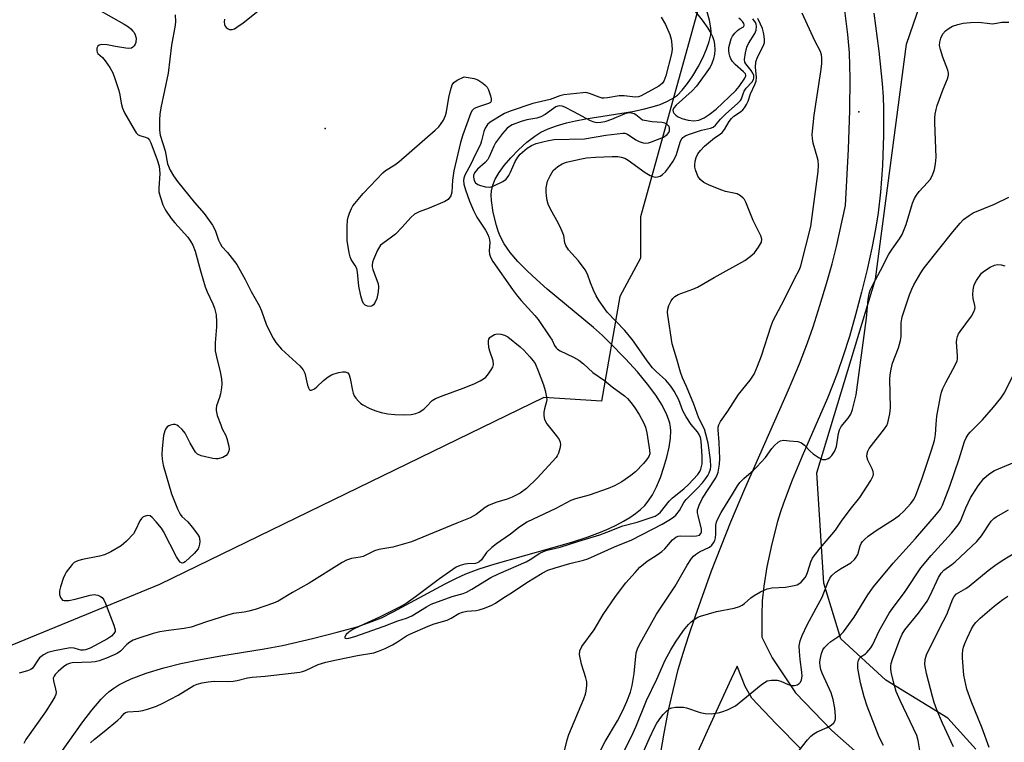
# Model space of a CAD drawing. Units: inches. Extents: x 1303764 to 1309765, y 541448 to 545448.
# Drawn here: x 1306277 to 1306562, y 544741 to 544951 of the extents above; entities that cross this region are included whole.
import ezdxf

# ---------------------------------------------------------------- set-up
doc = ezdxf.new("R2010")
doc.units = ezdxf.units.IN
doc.header["$MEASUREMENT"] = 0
for name, color, linetype in [('ELEV-Spot Elevation', 7, 'Continuous'), ('HYDRO-Single Line Stream', 4, 'Continuous'), ('NTRL-Trees', 3, 'Continuous'), ('TRANS-Road', 130, 'Continuous'), ('Undefined', 1, 'Continuous')]:
    doc.layers.add(name, color=color, linetype=linetype)

msp = doc.modelspace()

# ---------------------------------------------------------------- linework, layer by layer
at = {"layer": 'ELEV-Spot Elevation'}
for p in [(1306519.99, 544924.14, 361.53), (1306365.27, 544919.28, 357.31)]:
    msp.add_point(p, dxfattribs=at)
at = {"layer": 'HYDRO-Single Line Stream'}
msp.add_lwpolyline([(1306288.6, 544738.3), (1306294.99, 544747.23), (1306297.58, 544750.66), (1306300.29, 544753.83), (1306301.51, 544755.05), (1306302.63, 544756.03), (1306303.97, 544757.03), (1306305.45, 544757.96), (1306307.13, 544758.87), (1306309.04, 544759.77), (1306313.32, 544761.42), (1306318.44, 544762.95), (1306323.42, 544764.17), (1306329.13, 544765.33), (1306334.96, 544766.37), (1306347.59, 544768.44), (1306352.89, 544769.45), (1306361.58, 544771.43), (1306368.75, 544773.23), (1306374.5, 544774.86), (1306378.81, 544776.32), (1306381.56, 544777.47), (1306384.97, 544779.13), (1306400.07, 544787.3), (1306403.33, 544788.95), (1306406.06, 544790.2), (1306409.84, 544791.62), (1306414.5, 544793.12), (1306430.95, 544797.68), (1306436.72, 544799.38), (1306441.16, 544800.83), (1306445.07, 544802.28), (1306447.52, 544803.31), (1306449.75, 544804.35), (1306451.75, 544805.41), (1306453.59, 544806.52), (1306455.21, 544807.64), (1306456.66, 544808.82), (1306457.87, 544810.01), (1306458.92, 544811.26), (1306460.09, 544813.1), (1306461.26, 544815.4), (1306462.4, 544818.13), (1306463.43, 544821.07), (1306464.29, 544824.06), (1306464.95, 544826.96), (1306465.33, 544829.52), (1306465.43, 544831.65), (1306465.35, 544832.69), (1306465.13, 544833.86), (1306464.78, 544835.06), (1306464.31, 544836.3), (1306462.93, 544839.07), (1306461.07, 544842.02), (1306458.71, 544845.2), (1306455.77, 544848.72), (1306452.29, 544852.53), (1306447.7, 544857.3), (1306445.66, 544859.28), (1306443.06, 544861.62), (1306429.61, 544872.76), (1306426.48, 544875.49), (1306423.76, 544878.03), (1306421.09, 544880.77), (1306418.86, 544883.39), (1306417.12, 544885.88), (1306415.93, 544888.14), (1306415.39, 544889.5), (1306414.88, 544891.14), (1306413.97, 544894.96), (1306413.47, 544898.47), (1306413.4, 544899.95), (1306413.45, 544901.24), (1306413.82, 544902.88), (1306414.55, 544904.62), (1306415.67, 544906.53), (1306417.15, 544908.57), (1306419.04, 544910.79), (1306421.28, 544913.09), (1306423.71, 544915.3), (1306426.02, 544917.13), (1306427.72, 544918.22), (1306429.84, 544919.23), (1306432.29, 544920.11), (1306435.16, 544920.92), (1306437.77, 544921.5), (1306440.84, 544922.08), (1306454.33, 544924.24), (1306457.38, 544924.87), (1306460.04, 544925.55), (1306462.31, 544926.28), (1306464.28, 544927.1), (1306465.95, 544928.01), (1306467.33, 544929.01), (1306468.76, 544930.42), (1306470.31, 544932.34), (1306471.86, 544934.59), (1306473.39, 544937.16), (1306474.75, 544939.81), (1306475.83, 544942.31), (1306476.59, 544944.54), (1306477.02, 544946.51), (1306477.1, 544947.46), (1306477.06, 544948.47), (1306476.67, 544950.73), (1306475.84, 544953.38)], dxfattribs=at)
at = {"layer": 'NTRL-Trees'}
for points in [[(1306262.13, 545236.5), (1306391.5, 545306.69), (1306402.5, 545315.69), (1306409.5, 545314.69), (1306413.5, 545319.69), (1306425.5, 545318.69), (1306434.5, 545298.62), (1306434.5, 545282.62), (1306464.62, 545206.44), (1306470.63, 545170.31), (1306470.63, 545154.31), (1306462.63, 545115.19), (1306462.63, 545086.13), (1306466.62, 545022), (1306474.62, 544989.94), (1306476.62, 544965.87), (1306456.62, 544893.69), (1306456.62, 544881.69), (1306450.62, 544870.62), (1306445.35, 544840.24), (1306428.61, 544841.36), (1306317.22, 544787.09), (1306272.74, 544768.82)], [(1306553.88, 544739.31), (1306545.75, 544748.37), (1306527.75, 544759.37), (1306514.75, 544771.38), (1306509.75, 544787.44), (1306507.75, 544819.5), (1306524.75, 544875.63), (1306533.75, 544943.81), (1306544.75, 544975.87), (1306563.88, 544991.94), (1306579.84, 544996.19), (1306639.95, 544992.72), (1306694.21, 545007), (1306748.48, 545036.99), (1306784.18, 545062.69), (1306811.31, 545068.41), (1306839.87, 545045.56), (1306872.71, 545002.72), (1306908.41, 544957.02), (1306952.68, 544934.17), (1306991.23, 544925.61), (1307012.65, 544944.17), (1307003.52, 544977.73), (1307061.21, 545046.99)]]:
    msp.add_lwpolyline(points, dxfattribs=at)
at = {"layer": 'TRANS-Road'}
for points in [[(1306462.58, 544738.42, 0), (1306463.47, 544743.98, 0), (1306464.79, 544750.63, 0), (1306466.57, 544758.43, 0), (1306467.61, 544762.46, 0), (1306468.98, 544767.14, 0), (1306470.62, 544772.34, 0), (1306472.55, 544778.05, 0), (1306477.26, 544791.02, 0), (1306482.82, 544805.26, 0), (1306486.87, 544814.82, 0), (1306499.6, 544843.53, 0), (1306502.76, 544851.11, 0), (1306505.07, 544857.13, 0), (1306506.68, 544861.85, 0), (1306508.65, 544868.01, 0), (1306510.69, 544874.69, 0), (1306512.22, 544880.04, 0), (1306513.46, 544885.1, 0), (1306516.1, 544896.94, 0), (1306516.93, 544913.3, 0), (1306517.33, 544924.56, 0), (1306517.42, 544933.86, 0), (1306517.19, 544941.26, 0), (1306516.72, 544946.53, 0), (1306515.87, 544953.5, 0)], [(1306524.33, 544952.79, 0), (1306525.78, 544941.76, 0), (1306526.73, 544932.38, 0), (1306526.98, 544928.48, 0), (1306527.1, 544925.1, 0), (1306527.07, 544917.33, 0), (1306526.76, 544908.62, 0), (1306526.24, 544900.87, 0), (1306525.57, 544894.86, 0), (1306524.79, 544890.08, 0), (1306523.7, 544884.59, 0), (1306522.34, 544878.44, 0), (1306520.73, 544871.84, 0), (1306518.98, 544865.24, 0), (1306517.2, 544859, 0), (1306515.44, 544853.36, 0), (1306513.8, 544848.58, 0), (1306512.52, 544845.23, 0), (1306510.82, 544841.09, 0), (1306503.53, 544824.35, 0), (1306500.58, 544817.3, 0), (1306498.09, 544810.72, 0), (1306497.14, 544807.89, 0), (1306496.38, 544805.32, 0), (1306494.75, 544798.86, 0), (1306493.32, 544792.21, 0), (1306492.36, 544786.62, 0), (1306491.91, 544782.4, 0), (1306491.79, 544778.33, 0), (1306491.81, 544771.79, 0), (1306494.82, 544765.87, 0), (1306501.6, 544755.67, 0), (1306512.09, 544744.78, 0), (1306532.14, 544727.1, 0)], [(1306503.15, 544739.48, 0), (1306495.94, 544746.71, 0), (1306488.96, 544754.16, 0), (1306486.96, 544757.55, 0), (1306484.63, 544763.37, 0), (1306482.95, 544759.71, 0), (1306476.97, 544746.68, 0), (1306473.16, 544738.35, 0)]]:
    msp.add_polyline3d(points, dxfattribs=at)
at = {"layer": 'Undefined'}
for points, elevation in [([(1306299.46, 544953.77), (1306307.01, 544949.52), (1306308.21, 544948.75), (1306308.87, 544948.22), (1306309.48, 544947.58), (1306309.84, 544947.11), (1306310.2, 544946.44), (1306310.42, 544945.48), (1306310.33, 544944.2), (1306310.15, 544943.72), (1306309.87, 544943.28), (1306309.52, 544942.91), (1306309.1, 544942.65), (1306308.31, 544942.53), (1306307.45, 544942.59), (1306304.49, 544943.05), (1306302, 544943.58), (1306300.4, 544943.66), (1306299.69, 544943.5), (1306299.35, 544943.23), (1306299.04, 544942.59), (1306299, 544941.85), (1306299.12, 544941.44), (1306299.35, 544941.06), (1306300.71, 544939.87), (1306301.46, 544938.97), (1306302.77, 544936.98), (1306303.64, 544935.43), (1306304.28, 544933.76), (1306305.39, 544930.35), (1306305.7, 544929.04), (1306306.07, 544926.62), (1306306.48, 544925.21), (1306307.1, 544923.88), (1306309.83, 544919), (1306310.46, 544918.04), (1306311.06, 544917.49), (1306311.81, 544917.15), (1306313.19, 544916.79), (1306313.8, 544916.46), (1306314.27, 544915.96), (1306314.68, 544915.2), (1306316.56, 544910.19), (1306317.08, 544908.36), (1306317.28, 544906.3), (1306317, 544902.04), (1306317.02, 544900.91), (1306317.36, 544899.55), (1306318.21, 544897.13), (1306318.95, 544895.6), (1306320.61, 544893.24), (1306321.63, 544891.97), (1306325.39, 544887.78), (1306326.21, 544886.63), (1306326.91, 544885.44), (1306327.59, 544883.7), (1306329.07, 544878.04), (1306330.45, 544873.39), (1306331.02, 544871.97), (1306332.65, 544868.5), (1306333.13, 544867.19), (1306333.61, 544865.31), (1306333.77, 544863.25), (1306333.73, 544861.79), (1306333.33, 544857.17), (1306333.37, 544854.83), (1306333.72, 544853.07), (1306334.82, 544848.78), (1306335.15, 544846.71), (1306335.29, 544845.23), (1306335.22, 544844.09), (1306334.92, 544842.42), (1306334.62, 544841.32), (1306333.76, 544838.87), (1306333.62, 544838.07), (1306333.61, 544837.54), (1306333.95, 544836.14), (1306334.96, 544833.36), (1306335.41, 544832.27), (1306336.42, 544830.25), (1306336.72, 544829.44), (1306337.28, 544827.19), (1306337.37, 544826.35), (1306337.31, 544825.81), (1306337.02, 544825.07), (1306336.51, 544824.48), (1306335.53, 544823.95), (1306334.15, 544823.55), (1306333.58, 544823.52), (1306332.71, 544823.62), (1306329.25, 544824.44), (1306328.23, 544824.91), (1306327.66, 544825.51), (1306326.14, 544828.07), (1306324.68, 544830.96), (1306323.79, 544832.05), (1306322.74, 544832.99), (1306322.28, 544833.28), (1306321.78, 544833.44), (1306321.22, 544833.47), (1306320.39, 544833.33), (1306319.88, 544833.12), (1306319.47, 544832.8), (1306318.97, 544832.17), (1306318.72, 544831.69), (1306318.4, 544830.3), (1306318.01, 544826.55), (1306317.92, 544824.83), (1306317.97, 544823.4), (1306318.32, 544821.67), (1306320.72, 544813.38), (1306322.42, 544809.02), (1306323.17, 544807.46), (1306323.7, 544806.8), (1306325.39, 544805.24), (1306326.69, 544803.7), (1306328.27, 544801.65), (1306328.69, 544800.93), (1306328.84, 544800.41), (1306328.89, 544799.6), (1306328.81, 544798.77), (1306328.62, 544797.97), (1306328.38, 544797.47), (1306327.22, 544796.13), (1306324.62, 544793.66), (1306324.18, 544793.4), (1306323.78, 544793.32), (1306323.25, 544793.55), (1306322.91, 544793.93), (1306322.17, 544795.16), (1306318.35, 544802.43), (1306317.76, 544803.39), (1306316.28, 544805.23), (1306315.1, 544806.52), (1306314.46, 544807), (1306313.77, 544807.12), (1306312.81, 544806.84), (1306312.36, 544806.59), (1306311.98, 544806.23), (1306311.51, 544805.51), (1306310.24, 544802.83), (1306309.64, 544801.83), (1306307.67, 544799.66), (1306306.14, 544798.3), (1306303.1, 544796.59), (1306301.26, 544795.72), (1306299.83, 544795.35), (1306294.91, 544794.38), (1306293.8, 544794.09), (1306293.01, 544793.79), (1306292.5, 544793.48), (1306291.89, 544792.91), (1306290.15, 544790.66), (1306289.73, 544789.91), (1306289.32, 544788.85), (1306288.52, 544786.37), (1306288.25, 544785.26), (1306288.2, 544784.71), (1306288.27, 544784.15), (1306288.53, 544783.36), (1306288.78, 544782.9), (1306289.12, 544782.56), (1306289.58, 544782.41), (1306290.97, 544782.46), (1306292.74, 544782.82), (1306297.08, 544784.01), (1306298.23, 544784.19), (1306298.79, 544784.14), (1306299.33, 544783.98), (1306300.1, 544783.61), (1306300.56, 544783.29), (1306301.08, 544782.65), (1306301.57, 544781.62), (1306304.01, 544775.31), (1306304.39, 544773.98), (1306304.36, 544773.49), (1306304.01, 544772.88), (1306303.25, 544772.16), (1306302.1, 544771.34), (1306297.07, 544768.68), (1306295.72, 544768.12), (1306295.14, 544768.03), (1306294.42, 544768.06), (1306293.69, 544768.22), (1306292.43, 544768.65), (1306291.31, 544768.7), (1306286.76, 544767.86), (1306284.8, 544767.38), (1306283.56, 544766.73), (1306282.47, 544765.86), (1306281.92, 544765.19), (1306280.66, 544763.21), (1306280.29, 544762.78), (1306279.91, 544762.49), (1306278.98, 544762.09), (1306276.57, 544761.42)], 360), ([(1306336.04, 544951.04), (1306335.92, 544950.25), (1306336.01, 544949.47), (1306336.22, 544949.02), (1306336.52, 544948.62), (1306337.1, 544948.17), (1306337.54, 544948.03), (1306338.25, 544948.01), (1306338.97, 544948.24), (1306339.67, 544948.65), (1306341.48, 544949.98), (1306349.13, 544956.01)], 356), ([(1306471.68, 544954.22), (1306474.53, 544950.74), (1306476.18, 544948.42), (1306477.03, 544946.96), (1306477.52, 544945.94), (1306477.89, 544944.86), (1306478.1, 544943.74), (1306478.19, 544942.05), (1306478.11, 544940.91), (1306477.82, 544939.49), (1306477.32, 544938.14), (1306476.81, 544937.14), (1306475.92, 544935.75), (1306472.84, 544931.58), (1306471.6, 544930.27), (1306466.96, 544926.07), (1306466.33, 544925.3), (1306466.04, 544924.63), (1306466.08, 544924.19), (1306466.32, 544923.75), (1306466.89, 544923.14), (1306467.36, 544922.79), (1306468.59, 544922.22), (1306470.46, 544921.68), (1306472.11, 544921.53), (1306473.53, 544921.73), (1306475.13, 544922.41), (1306476.56, 544923.33), (1306478.55, 544924.94), (1306484.24, 544930.31), (1306485.23, 544931.48), (1306486.9, 544933.87), (1306487.18, 544934.56), (1306487.19, 544934.82), (1306487.05, 544935.18), (1306486.54, 544935.78), (1306484.06, 544937.89), (1306483.28, 544938.74), (1306482.88, 544939.48), (1306482.58, 544940.27), (1306482.34, 544941.08), (1306482.22, 544941.91), (1306482.29, 544942.75), (1306482.53, 544943.89), (1306482.94, 544945.28), (1306483.29, 544946.06), (1306483.97, 544946.97), (1306484.8, 544947.75), (1306485.25, 544948.09), (1306486.55, 544948.81), (1306486.74, 544949.15), (1306486.75, 544949.34), (1306486.63, 544949.73), (1306486.26, 544950.33), (1306485.74, 544950.86), (1306485.12, 544951.28)], 354), ([(1306321.73, 544952.26), (1306321.82, 544950.34), (1306321.76, 544949.24), (1306320.65, 544943.48), (1306319.7, 544935.4), (1306317.62, 544925.31), (1306317.33, 544923.46), (1306317.21, 544921.8), (1306317.25, 544918.84), (1306317.4, 544917.38), (1306318.84, 544912.8), (1306319.53, 544909.09), (1306320.34, 544907.25), (1306321.31, 544905.58), (1306322.45, 544903.97), (1306327.39, 544897.85), (1306330.14, 544894.7), (1306332.6, 544891.28), (1306333.34, 544889.85), (1306334.31, 544886.93), (1306334.77, 544885.92), (1306335.33, 544885.12), (1306336.94, 544883.34), (1306339.6, 544879.86), (1306342.04, 544875.54), (1306343.83, 544872.07), (1306346.09, 544868.02), (1306346.81, 544866.46), (1306348.21, 544862.26), (1306350.18, 544858.47), (1306350.96, 544857.29), (1306352.62, 544855.37), (1306357.87, 544850.47), (1306358.85, 544849.38), (1306359.31, 544848.34), (1306360.07, 544844.86), (1306360.36, 544844.08), (1306360.74, 544843.51), (1306360.91, 544843.42), (1306361.29, 544843.42), (1306362.19, 544843.86), (1306362.86, 544844.4), (1306364.78, 544846.26), (1306366.14, 544847.28), (1306367.09, 544847.87), (1306367.86, 544848.2), (1306369.22, 544848.58), (1306370.3, 544848.79), (1306371.08, 544848.79), (1306371.78, 544848.5), (1306372.21, 544847.9), (1306372.51, 544846.83), (1306373.12, 544843.34), (1306373.35, 544842.54), (1306373.68, 544841.78), (1306374.14, 544841.09), (1306374.88, 544840.24), (1306375.48, 544839.67), (1306376.18, 544839.17), (1306378, 544838.25), (1306379.61, 544837.55), (1306381.5, 544837.01), (1306383.42, 544836.59), (1306385.48, 544836.37), (1306387.85, 544836.25), (1306390.13, 544836.4), (1306391.49, 544836.64), (1306392.46, 544837.04), (1306393.81, 544837.93), (1306394.66, 544838.68), (1306396.3, 544840.4), (1306397.25, 544841.05), (1306399.41, 544841.93), (1306405.25, 544843.99), (1306408.42, 544845.24), (1306410.19, 544846.13), (1306411.14, 544846.73), (1306411.79, 544847.25), (1306412.55, 544848.15), (1306413.39, 544849.38), (1306413.82, 544850.14), (1306414.07, 544850.91), (1306413.94, 544851.98), (1306412.98, 544854.75), (1306412.72, 544855.86), (1306412.55, 544857.24), (1306412.56, 544857.77), (1306412.68, 544858.25), (1306412.97, 544858.67), (1306413.36, 544859.03), (1306414.31, 544859.6), (1306415.08, 544859.79), (1306416.13, 544859.68), (1306417.18, 544859.38), (1306418.17, 544858.88), (1306421.78, 544855.99), (1306422.84, 544855.01), (1306424.61, 544853.08), (1306425.55, 544851.97), (1306426.09, 544851.14), (1306427.02, 544849), (1306428.5, 544844.96), (1306428.98, 544843.33), (1306429.4, 544841.43), (1306429.47, 544840.62), (1306429.42, 544840.11), (1306428.78, 544838.05), (1306428.61, 544837.11), (1306428.59, 544835.98), (1306428.79, 544834.9), (1306429.49, 544833.71), (1306432.23, 544830.31), (1306433.08, 544829.14), (1306433.4, 544828.39), (1306433.43, 544827.61), (1306433.22, 544826.52), (1306432.84, 544825.16), (1306432.51, 544824.4), (1306432.19, 544823.92), (1306426.67, 544817.88), (1306423.63, 544814.89), (1306421.73, 544813.62), (1306419.48, 544812.45), (1306417.95, 544811.85), (1306414.7, 544810.85), (1306412.57, 544809.97), (1306411.63, 544809.38), (1306408.99, 544807.36), (1306407.28, 544806.41), (1306403.43, 544804.9), (1306390.25, 544799.44), (1306384.87, 544797.96), (1306380.78, 544797.27), (1306379.55, 544796.83), (1306376.21, 544795.26), (1306375.37, 544795.05), (1306372.9, 544794.68), (1306371.39, 544794.18), (1306370.12, 544793.48), (1306360.57, 544787.46), (1306355.74, 544784.79), (1306351.59, 544782.26), (1306350.3, 544781.68), (1306344.97, 544779.87), (1306343.11, 544779.32), (1306341.74, 544779.03), (1306338.66, 544778.65), (1306336.96, 544778.25), (1306330.54, 544776.15), (1306326.44, 544774.7), (1306324.36, 544774.3), (1306319.82, 544773.76), (1306317.3, 544773.36), (1306315.41, 544772.88), (1306310.94, 544771.45), (1306309.57, 544770.95), (1306308.58, 544770.4), (1306307.72, 544769.66), (1306305.9, 544767.77), (1306304.98, 544767.11), (1306301.86, 544765.71), (1306299.72, 544764.93), (1306298.59, 544764.66), (1306297.48, 544764.54), (1306291.93, 544764.36), (1306291.09, 544764.22), (1306290.33, 544763.91), (1306289.37, 544763.23), (1306287.79, 544761.85), (1306286.96, 544761.02), (1306286.64, 544760.56), (1306286.43, 544759.95), (1306286.44, 544759.2), (1306287.1, 544756.73), (1306287.21, 544755.91), (1306287.12, 544755.22), (1306286.87, 544754.51), (1306286.03, 544753.04), (1306284.14, 544750.18), (1306278.43, 544742.14), (1306277.88, 544741.01)], 358), ([(1306297.19, 544741.19), (1306298.34, 544742.26), (1306301.15, 544744.45), (1306305.15, 544747.75), (1306305.97, 544748.51), (1306306.95, 544749.7), (1306307.33, 544750), (1306308.06, 544750.22), (1306311.21, 544750.4), (1306312.36, 544750.55), (1306313.78, 544750.94), (1306316.3, 544751.84), (1306318.18, 544752.69), (1306322.61, 544754.97), (1306327.14, 544757.77), (1306328.14, 544758.17), (1306329.58, 544758.57), (1306331.31, 544758.89), (1306333.05, 544759.07), (1306337.21, 544759.01), (1306338.61, 544759.07), (1306339.69, 544759.25), (1306342.68, 544760.02), (1306344.11, 544760.27), (1306347.8, 544760.49), (1306357.85, 544761.66), (1306358.7, 544761.85), (1306359.49, 544762.13), (1306363.24, 544763.88), (1306365.41, 544764.53), (1306368.53, 544765.28), (1306374.65, 544766.49), (1306379.38, 544767.32), (1306380.74, 544767.73), (1306382.65, 544768.57), (1306384.75, 544769.61), (1306386.23, 544770.46), (1306388.81, 544772.18), (1306389.83, 544772.74), (1306395.06, 544775.05), (1306396.85, 544775.7), (1306400.58, 544776.77), (1306401.76, 544777.33), (1306404.01, 544778.66), (1306405.07, 544779.11), (1306406.31, 544779.38), (1306409.03, 544779.59), (1306409.84, 544779.73), (1306411.45, 544780.28), (1306413.56, 544781.15), (1306414.57, 544781.7), (1306417.01, 544783.34), (1306419.24, 544784.67), (1306423.69, 544787.68), (1306428.18, 544790.37), (1306429.76, 544791.21), (1306431.87, 544791.93), (1306436.18, 544793.17), (1306440.12, 544794.14), (1306441.38, 544794.58), (1306449.11, 544798.02), (1306454.15, 544800.07), (1306462.95, 544804.6), (1306465.38, 544806.03), (1306466.28, 544806.67), (1306466.9, 544807.22), (1306467.97, 544808.59), (1306469.21, 544810.83), (1306469.87, 544811.77), (1306473.21, 544815.07), (1306474.61, 544816.57), (1306475.53, 544817.71), (1306476.17, 544818.68), (1306476.56, 544819.44), (1306476.91, 544820.49), (1306477.04, 544821.31), (1306476.99, 544823.21), (1306476.29, 544828.12), (1306475.62, 544830.71), (1306475.17, 544832.11), (1306473.53, 544835.31), (1306472.11, 544839.36), (1306470, 544844.53), (1306468.78, 544847.01), (1306468.22, 544848.63), (1306467.16, 544852.47), (1306465.83, 544856.85), (1306464.59, 544865.14), (1306464.5, 544866.02), (1306464.53, 544866.89), (1306464.87, 544867.98), (1306465.52, 544869.3), (1306465.99, 544870.02), (1306466.58, 544870.61), (1306467.61, 544871.14), (1306471.83, 544872.72), (1306473.19, 544873.33), (1306478.03, 544876.12), (1306486.87, 544881.02), (1306488.43, 544882.16), (1306489.67, 544883.26), (1306490.87, 544884.91), (1306491.7, 544886.39), (1306491.85, 544887.19), (1306491.55, 544888.22), (1306489.3, 544892.6), (1306487.17, 544897.92), (1306486.77, 544898.7), (1306486.44, 544899.13), (1306485.66, 544899.82), (1306484.72, 544900.32), (1306481.33, 544901.07), (1306480.24, 544901.4), (1306476.51, 544902.85), (1306475.03, 544903.64), (1306473.95, 544904.57), (1306473.31, 544905.5), (1306472.59, 544907.31), (1306472.4, 544908.11), (1306472.37, 544908.7), (1306472.48, 544909.86), (1306472.82, 544910.95), (1306473.31, 544911.97), (1306474, 544912.92), (1306475.23, 544914.23), (1306476.32, 544915.19), (1306478.14, 544916.59), (1306479.76, 544917.64), (1306480.33, 544918.11), (1306481.01, 544919.02), (1306482.34, 544921.3), (1306483, 544922.25), (1306483.75, 544922.93), (1306485.62, 544924.17), (1306486.27, 544924.69), (1306486.8, 544925.33), (1306487.41, 544926.27), (1306487.88, 544927.27), (1306488.54, 544929.41), (1306489.84, 544932.11), (1306490.2, 544933.08), (1306490.32, 544934.2), (1306490.03, 544937.04), (1306490.12, 544938.65), (1306490.61, 544939.97), (1306492.29, 544943.4), (1306492.55, 544944.23), (1306492.61, 544945.02), (1306492.54, 544946.1), (1306492.35, 544947.19), (1306492.01, 544948.27), (1306491.45, 544949.61), (1306490.68, 544951.18)], 358), ([(1306462.62, 544951.58), (1306463.91, 544949.43), (1306465.11, 544946.53), (1306465.5, 544945.26), (1306465.64, 544944.53), (1306465.79, 544942.3), (1306465.66, 544940.92), (1306464.01, 544934.6), (1306463.39, 544933.01), (1306462.92, 544932.35), (1306461.92, 544931.55), (1306456.81, 544928.74), (1306456.07, 544928.5), (1306455.13, 544928.43), (1306451.87, 544928.76), (1306450.47, 544928.8), (1306447.12, 544928.19), (1306446.05, 544928.11), (1306445.53, 544928.15), (1306444.68, 544928.35), (1306441.84, 544929.5), (1306440.8, 544929.71), (1306439.94, 544929.69), (1306434.44, 544929.06), (1306433.22, 544928.76), (1306430.5, 544927.7), (1306425.45, 544926.59), (1306418.82, 544924.34), (1306417.22, 544923.62), (1306413.07, 544921.15), (1306412.32, 544920.5), (1306411.59, 544919.38), (1306411.25, 544918.47), (1306410.6, 544915.71), (1306410.26, 544914.69), (1306408.8, 544911.86), (1306407.5, 544908.95), (1306405.73, 544905.74), (1306405.46, 544904.95), (1306405.38, 544904.22), (1306405.46, 544903.19), (1306405.95, 544901.48), (1306407.11, 544898.23), (1306408.25, 544895.52), (1306409.16, 544893.65), (1306411.69, 544889.8), (1306412.39, 544888.54), (1306412.73, 544887.76), (1306412.91, 544887.07), (1306412.98, 544886.29), (1306412.8, 544883.86), (1306412.84, 544882.87), (1306413.15, 544882), (1306413.89, 544880.78), (1306419.51, 544872.66), (1306420.95, 544870.7), (1306422.06, 544869.4), (1306426.05, 544865.1), (1306426.98, 544863.97), (1306430.4, 544858.92), (1306431, 544857.89), (1306431.72, 544856.38), (1306432.21, 544855.68), (1306432.61, 544855.32), (1306433.33, 544854.87), (1306437.25, 544853.01), (1306438.74, 544852.13), (1306440.11, 544851.05), (1306442.84, 544848.58), (1306446.17, 544846.21), (1306448.42, 544844.41), (1306452.03, 544841.77), (1306452.86, 544841.01), (1306453.98, 544839.76), (1306454.99, 544838.36), (1306456.23, 544836.39), (1306457.52, 544834.04), (1306458.06, 544832.71), (1306458.48, 544831.09), (1306459.3, 544826.05), (1306459.31, 544824.94), (1306459.02, 544824.16), (1306458.39, 544823.26), (1306457.49, 544822.17), (1306455.17, 544819.75), (1306453.84, 544818.67), (1306451.25, 544816.84), (1306449.13, 544815.74), (1306447.25, 544814.95), (1306441.81, 544813.02), (1306437.81, 544811.89), (1306436.49, 544811.41), (1306432.06, 544809.16), (1306423.72, 544805.12), (1306421.33, 544803.52), (1306418.94, 544801.72), (1306414.91, 544798.89), (1306413.54, 544797.79), (1306412.05, 544796.4), (1306410.53, 544794.24), (1306409.76, 544793.55), (1306408.83, 544793.21), (1306406.54, 544793.1), (1306405.72, 544792.97), (1306404.38, 544792.6), (1306403.26, 544792.09), (1306398.42, 544788.76), (1306391.45, 544783.5), (1306388.68, 544781.6), (1306386.96, 544780.61), (1306380.95, 544777.6), (1306375.3, 544775.04), (1306373.27, 544774.03), (1306372.12, 544773.31), (1306371.34, 544772.63), (1306370.9, 544771.9), (1306370.91, 544771.63), (1306371, 544771.55), (1306371.35, 544771.47), (1306372.07, 544771.51), (1306373.87, 544771.97), (1306382.33, 544774.97), (1306386.26, 544776.54), (1306388.82, 544777.29), (1306390.35, 544778.04), (1306394.57, 544780.63), (1306396.01, 544781.38), (1306402.04, 544783.62), (1306405.27, 544784.52), (1306406.24, 544784.88), (1306407.76, 544785.72), (1306413.29, 544789.13), (1306415.45, 544790.17), (1306423.5, 544793.69), (1306424.64, 544794.32), (1306427.5, 544796.16), (1306428.49, 544796.68), (1306429.6, 544797.03), (1306433.32, 544797.92), (1306438.79, 544799.69), (1306444.84, 544801.52), (1306446.92, 544802.24), (1306451.57, 544804.1), (1306455.65, 544805.14), (1306460.86, 544806.95), (1306461.77, 544807.48), (1306462.41, 544808.08), (1306464.99, 544811.22), (1306465.96, 544812.26), (1306469.18, 544814.81), (1306470.59, 544816.13), (1306473.23, 544819), (1306473.81, 544819.83), (1306474.13, 544820.5), (1306474.51, 544822.11), (1306474.51, 544824.31), (1306474.23, 544828.66), (1306474.03, 544829.67), (1306473.68, 544830.58), (1306473.14, 544831.37), (1306471.34, 544833.49), (1306469.85, 544835.69), (1306468.92, 544837.48), (1306468.18, 544839.6), (1306467.72, 544840.64), (1306466.39, 544843.16), (1306465.47, 544844.62), (1306464, 544846.37), (1306461.23, 544848.82), (1306460.17, 544849.94), (1306458.62, 544851.94), (1306455.53, 544856.42), (1306454.31, 544858.06), (1306452.07, 544860.72), (1306447.03, 544866.1), (1306444.64, 544869.31), (1306443.78, 544870.83), (1306443, 544872.4), (1306442.12, 544874.58), (1306441.25, 544877.08), (1306440.62, 544878.37), (1306438.71, 544880.95), (1306435.78, 544884.16), (1306435.04, 544885.34), (1306434.76, 544886.17), (1306434.38, 544888.33), (1306433.68, 544890.17), (1306432.81, 544891.96), (1306430.61, 544895.72), (1306429.87, 544897.34), (1306429.58, 544898.43), (1306429.38, 544899.81), (1306429.28, 544900.93), (1306429.33, 544902.06), (1306429.69, 544904.01), (1306430.43, 544905.61), (1306431.37, 544907.1), (1306432.66, 544908.29), (1306433.9, 544909.02), (1306435.23, 544909.53), (1306439.02, 544910.42), (1306441.03, 544910.76), (1306443.58, 544910.96), (1306448.43, 544911.18), (1306450.07, 544911.15), (1306451.07, 544911.01), (1306452.07, 544910.68), (1306453.06, 544910.13), (1306458.03, 544906.54), (1306459.48, 544905.66), (1306460.24, 544905.36), (1306461.01, 544905.22), (1306461.56, 544905.27), (1306462.36, 544905.53), (1306463.07, 544905.96), (1306463.85, 544906.74), (1306465.09, 544908.26), (1306466.14, 544909.82), (1306466.96, 544911.53), (1306468.28, 544915.61), (1306468.65, 544916.32), (1306468.93, 544916.66), (1306469.8, 544917.24), (1306471.12, 544917.76), (1306474.38, 544918.82), (1306476.96, 544919.4), (1306477.67, 544919.68), (1306478.41, 544920.32), (1306479.8, 544921.98), (1306481.35, 544923.6), (1306484.81, 544926.55), (1306485.6, 544927.39), (1306485.91, 544927.95), (1306486.39, 544929.41), (1306486.72, 544930.12), (1306487.32, 544930.98), (1306489.02, 544932.82), (1306489.41, 544933.48), (1306489.54, 544933.94), (1306489.49, 544934.66), (1306489.21, 544935.4), (1306488.77, 544936.08), (1306487.16, 544938.04), (1306486.93, 544938.52), (1306486.83, 544939.3), (1306487.08, 544941.28), (1306487.5, 544942.94), (1306488, 544943.94), (1306489.77, 544946.84), (1306490.2, 544947.87), (1306490.28, 544948.98), (1306490.19, 544949.53), (1306490.01, 544950.01), (1306489.26, 544951.13)], 356), ([(1306434.2, 544737.31), (1306435.39, 544742.01), (1306435.88, 544743.61), (1306440.25, 544753.98), (1306440.75, 544755.33), (1306440.94, 544756.14), (1306441.13, 544757.78), (1306441.07, 544758.89), (1306440.79, 544760.04), (1306439.51, 544764.04), (1306438.96, 544766.79), (1306439.03, 544767.85), (1306439.61, 544769.08), (1306443.25, 544773.92), (1306445.87, 544778.44), (1306449.38, 544783.59), (1306452.41, 544787.57), (1306455.07, 544790.62), (1306456.49, 544792.11), (1306458.59, 544793.84), (1306461.5, 544795.65), (1306462.87, 544796.66), (1306463.68, 544797.47), (1306465.95, 544800.06), (1306466.94, 544800.84), (1306467.61, 544801.11), (1306468.35, 544801.25), (1306471.86, 544801.12), (1306472.9, 544801.16), (1306473.76, 544801.44), (1306474.18, 544801.85), (1306474.34, 544802.4), (1306474.29, 544803.16), (1306473.32, 544807.07), (1306473.19, 544807.88), (1306473.21, 544808.72), (1306473.32, 544809.27), (1306473.61, 544810.07), (1306474.63, 544812.15), (1306478.29, 544817.75), (1306478.83, 544818.75), (1306479.14, 544819.64), (1306479.54, 544821.95), (1306479.63, 544823.64), (1306479.41, 544828.28), (1306479.12, 544831.91), (1306479.16, 544832.7), (1306479.34, 544833.38), (1306479.87, 544834.35), (1306482, 544837.4), (1306485.02, 544842.16), (1306488.44, 544846.33), (1306489.56, 544848.11), (1306490.6, 544850.38), (1306491.77, 544853.38), (1306494.56, 544862.08), (1306495.13, 544863.6), (1306495.85, 544865.08), (1306498.33, 544869.68), (1306501.26, 544875.71), (1306502.7, 544878.47), (1306503.11, 544879.53), (1306506.03, 544890.94), (1306508.14, 544906.84), (1306508.26, 544908.71), (1306508.16, 544910.01), (1306507.89, 544911.11), (1306506.69, 544915.01), (1306506.47, 544916.45), (1306506.43, 544917.61), (1306507.01, 544923.22), (1306508.96, 544935.83), (1306509.2, 544938.09), (1306509.22, 544939.83), (1306509.14, 544940.69), (1306508.85, 544941.66), (1306507.21, 544944.71), (1306503.54, 544952.77)], 360), ([(1306441.37, 544731.83), (1306446.42, 544741.54), (1306450.03, 544747.59), (1306451.56, 544750.56), (1306452.7, 544753.15), (1306453.72, 544755.86), (1306454.26, 544757.82), (1306454.85, 544761.25), (1306455.44, 544767.26), (1306455.78, 544768.44), (1306456.28, 544769.49), (1306461.29, 544778.5), (1306466.68, 544786.62), (1306470.22, 544792.71), (1306471.47, 544794.64), (1306472, 544795.29), (1306472.6, 544795.83), (1306473.8, 544796.56), (1306476.64, 544797.94), (1306477.31, 544798.5), (1306477.85, 544799.18), (1306478.2, 544799.89), (1306478.41, 544800.66), (1306478.5, 544801.74), (1306478.48, 544804.34), (1306478.66, 544805.14), (1306478.97, 544805.93), (1306480.07, 544807.99), (1306483.36, 544813.25), (1306484.8, 544815.74), (1306485.45, 544816.66), (1306486.58, 544817.83), (1306489.38, 544820.2), (1306490.41, 544821.18), (1306492.9, 544823.94), (1306494.72, 544826.52), (1306495.45, 544827.42), (1306496.52, 544828.39), (1306497.24, 544828.78), (1306498.07, 544828.9), (1306499.84, 544828.79), (1306502.22, 544828.52), (1306503.31, 544828.2), (1306504.22, 544827.51), (1306505.87, 544825.8), (1306506.75, 544825.01), (1306508.41, 544823.83), (1306509.39, 544823.36), (1306509.89, 544823.3), (1306510.37, 544823.38), (1306511.09, 544823.66), (1306511.54, 544823.93), (1306512.11, 544824.47), (1306512.86, 544825.61), (1306513.22, 544826.34), (1306513.47, 544827.15), (1306514.04, 544830.86), (1306514.31, 544831.96), (1306514.85, 544832.93), (1306516.88, 544835.36), (1306517.61, 544836.47), (1306518.09, 544837.8), (1306519.15, 544842.12), (1306519.4, 544843.51), (1306522.15, 544864.36), (1306522.66, 544869.73), (1306522.97, 544871.38), (1306523.26, 544872.45), (1306523.98, 544874.03), (1306526.24, 544878.1), (1306528.67, 544882.86), (1306529.58, 544884.33), (1306531.75, 544887.35), (1306532.47, 544888.6), (1306533.67, 544891.52), (1306535.53, 544897.69), (1306536.05, 544899.04), (1306536.63, 544899.97), (1306537.47, 544901.06), (1306539.87, 544903.64), (1306540.62, 544904.55), (1306541.28, 544905.82), (1306541.88, 544907.44), (1306542.17, 544909.06), (1306542.32, 544911), (1306541.95, 544920.97), (1306541.96, 544922.43), (1306542.08, 544923.5), (1306542.34, 544924.83), (1306542.68, 544925.96), (1306544.4, 544930.72), (1306545.65, 544933.67), (1306545.9, 544934.76), (1306545.89, 544935.33), (1306545.75, 544936.18), (1306544.28, 544939.95), (1306543.57, 544942.24), (1306543.37, 544943.37), (1306543.41, 544944.39), (1306543.72, 544945.48), (1306544.33, 544946.78), (1306545.03, 544947.63), (1306546.16, 544948.44), (1306547.14, 544948.96), (1306548.66, 544949.49), (1306550.21, 544949.87), (1306552.3, 544950.07), (1306554.69, 544950.15), (1306557.89, 544949.71), (1306558.75, 544949.68), (1306561.44, 544950.15), (1306563.46, 544950.14)], 362), ([(1306448.33, 544731.68), (1306454.07, 544743.03), (1306455.37, 544745.99), (1306458.42, 544753.42), (1306461.34, 544759.64), (1306463.76, 544765.11), (1306465.46, 544768.19), (1306466.83, 544770.37), (1306469.15, 544773.8), (1306470.56, 544775.48), (1306471.33, 544776.27), (1306472.23, 544776.99), (1306473.23, 544777.61), (1306474.02, 544777.95), (1306478.69, 544779.28), (1306483.78, 544780.25), (1306485.38, 544780.75), (1306486.12, 544781.12), (1306486.8, 544781.57), (1306488.62, 544783.22), (1306489.62, 544783.95), (1306491.45, 544784.94), (1306493.34, 544785.8), (1306493.89, 544785.97), (1306494.73, 544786.1), (1306498.72, 544786.31), (1306500.71, 544786.67), (1306502.08, 544787.03), (1306502.58, 544787.26), (1306503.23, 544787.78), (1306504.34, 544789.1), (1306504.76, 544789.82), (1306505.2, 544790.83), (1306506.02, 544793.62), (1306506.54, 544794.69), (1306507, 544795.44), (1306508.82, 544797.76), (1306513.16, 544802.87), (1306514.9, 544805.45), (1306517.41, 544808.87), (1306520.22, 544812.34), (1306523.38, 544817.27), (1306524.05, 544818.56), (1306524.18, 544819.13), (1306524.08, 544819.9), (1306523.77, 544820.66), (1306522.51, 544823.18), (1306522.28, 544824.24), (1306522.33, 544825.04), (1306522.58, 544825.8), (1306522.96, 544826.52), (1306527.43, 544832.22), (1306528.03, 544833.2), (1306528.32, 544834.01), (1306528.9, 544836.58), (1306529.15, 544838.31), (1306528.94, 544846.64), (1306529.03, 544847.87), (1306529.3, 544849.56), (1306529.72, 544851.25), (1306531.41, 544855.73), (1306532.04, 544857.88), (1306532.19, 544858.98), (1306532.26, 544862.99), (1306532.55, 544864.69), (1306534.63, 544871.07), (1306535.28, 544872.72), (1306535.91, 544874.03), (1306537.95, 544877.47), (1306538.92, 544878.89), (1306547.19, 544889.38), (1306549.29, 544891.88), (1306550.31, 544892.92), (1306551.89, 544894.11), (1306553.11, 544894.84), (1306559.31, 544897.39), (1306563.47, 544899.39)], 364), ([(1306456.61, 544736.65), (1306459.25, 544742.55), (1306460.74, 544745.66), (1306461.43, 544746.9), (1306462.5, 544748.55), (1306463.24, 544749.44), (1306464.09, 544750.28), (1306465, 544751.01), (1306465.75, 544751.37), (1306466.84, 544751.53), (1306468.26, 544751.56), (1306469.1, 544751.49), (1306469.97, 544751.3), (1306473.96, 544750.02), (1306475.4, 544749.67), (1306477.18, 544749.63), (1306479.15, 544749.85), (1306480.19, 544750.15), (1306481.83, 544750.79), (1306483.44, 544751.5), (1306484.19, 544751.93), (1306491.65, 544758.01), (1306492.59, 544758.71), (1306493.35, 544759.12), (1306494.67, 544759.38), (1306496.3, 544759.37), (1306497.36, 544759.05), (1306499.41, 544758.08), (1306500.54, 544757.81), (1306501.34, 544757.84), (1306502.1, 544758.03), (1306502.52, 544758.28), (1306503.02, 544758.8), (1306503.36, 544759.44), (1306503.5, 544760.54), (1306503.43, 544761.69), (1306502.93, 544765.35), (1306502.7, 544767.64), (1306502.67, 544769.34), (1306502.91, 544770.76), (1306503.5, 544772.34), (1306504.96, 544775.44), (1306507.54, 544780.27), (1306509.34, 544783.4), (1306510.95, 544787.69), (1306511.53, 544788.94), (1306512.12, 544789.74), (1306513.22, 544790.68), (1306514.66, 544791.68), (1306517.59, 544793.39), (1306518.66, 544794.36), (1306519.21, 544795.03), (1306519.63, 544795.78), (1306520.32, 544798.26), (1306520.6, 544798.96), (1306521.02, 544799.59), (1306521.55, 544800.18), (1306522.65, 544801.07), (1306525, 544802.71), (1306530.31, 544806.13), (1306531.69, 544807.15), (1306532.94, 544808.33), (1306535, 544810.59), (1306535.8, 544811.63), (1306536.39, 544812.71), (1306538.28, 544817.93), (1306541.03, 544826.06), (1306541.87, 544828.84), (1306542.16, 544830.54), (1306542.33, 544833.59), (1306542.56, 544835.86), (1306543.6, 544841.59), (1306543.9, 544842.87), (1306544.27, 544843.88), (1306545.12, 544845.67), (1306547.85, 544850.65), (1306548.41, 544851.93), (1306548.53, 544852.57), (1306548.55, 544853.39), (1306548.27, 544857.36), (1306548.35, 544858.2), (1306548.54, 544859.01), (1306548.86, 544859.78), (1306549.31, 544860.49), (1306552.58, 544864.87), (1306553.31, 544866.14), (1306553.61, 544866.92), (1306553.66, 544867.44), (1306553.61, 544867.96), (1306553.08, 544870.01), (1306552.95, 544871.14), (1306553.07, 544872.57), (1306553.38, 544873.98), (1306554.02, 544875.24), (1306555.52, 544877.32), (1306556.34, 544878.08), (1306558, 544879.13), (1306559.26, 544879.71), (1306560.13, 544879.88), (1306561.23, 544879.82), (1306562.24, 544879.49)], 366), ([(1306502.52, 544738.9), (1306505.1, 544742.06), (1306506.06, 544743.09), (1306506.88, 544743.82), (1306507.85, 544744.38), (1306510.77, 544745.6), (1306511.94, 544746.33), (1306512.73, 544747.01), (1306513.1, 544747.64), (1306513.19, 544748.16), (1306513.2, 544748.99), (1306512.99, 544751.28), (1306512.52, 544753.79), (1306511.91, 544755.71), (1306509.31, 544761.41), (1306508.94, 544762.46), (1306508.71, 544763.5), (1306508.65, 544764.5), (1306508.75, 544765.36), (1306509.13, 544767.06), (1306509.51, 544768.14), (1306509.95, 544768.83), (1306510.92, 544769.82), (1306511.79, 544770.52), (1306513.87, 544771.88), (1306514.69, 544772.58), (1306515.45, 544773.4), (1306518.6, 544777.61), (1306522.56, 544784.08), (1306524.22, 544786.44), (1306529.9, 544793.28), (1306536.33, 544800.39), (1306542.48, 544807.52), (1306543.58, 544808.92), (1306544.16, 544810.05), (1306546.37, 544815.61), (1306549, 544823.54), (1306550.56, 544828.54), (1306551.03, 544829.6), (1306551.65, 544830.59), (1306552.21, 544831.26), (1306555.79, 544834.87), (1306559.01, 544838.53), (1306561.14, 544841.14), (1306562.09, 544842.59), (1306564.74, 544847.88)], 368), ([(1306527.06, 544740.37), (1306525.79, 544742.84), (1306522.39, 544751.8), (1306521.52, 544754.57), (1306520.47, 544758.55), (1306519.66, 544762.86), (1306519.65, 544764.25), (1306519.82, 544765.02), (1306520.12, 544765.71), (1306520.64, 544766.25), (1306521.83, 544766.99), (1306522.23, 544767.33), (1306523.45, 544768.77), (1306524.01, 544769.73), (1306525.85, 544773.67), (1306528.78, 544778.78), (1306529.73, 544780.18), (1306533.4, 544785.06), (1306537.92, 544791.9), (1306540.87, 544795.51), (1306546.84, 544802.02), (1306548.77, 544804.38), (1306549.39, 544805.5), (1306550.92, 544809.31), (1306552.31, 544812.2), (1306554.49, 544815.71), (1306556.22, 544817.85), (1306557.67, 544819.12), (1306559.3, 544820.17), (1306572.69, 544825.73)], 370), ([(1306537.65, 544738.97), (1306537.15, 544741.91), (1306536.72, 544743.29), (1306531.94, 544753.43), (1306530.79, 544756.11), (1306530.27, 544757.77), (1306529.45, 544761.17), (1306529.19, 544762.59), (1306529.18, 544763.45), (1306529.32, 544764.19), (1306529.73, 544765.42), (1306531.81, 544771.15), (1306532.52, 544772.73), (1306533.32, 544773.96), (1306537.22, 544778.82), (1306539.75, 544782.31), (1306540.65, 544783.94), (1306543.07, 544789.09), (1306543.79, 544790.38), (1306544.58, 544791.25), (1306546.93, 544792.93), (1306547.84, 544793.69), (1306554.17, 544799.6), (1306555.51, 544801.22), (1306558.31, 544805.42), (1306559.06, 544806.23), (1306559.73, 544806.75), (1306563.32, 544808.71)], 372), ([(1306547.37, 544740.04), (1306544.17, 544746.93), (1306542.55, 544750.75), (1306541.77, 544752.91), (1306541.27, 544754.61), (1306539.55, 544761.29), (1306539.07, 544763.9), (1306539.15, 544765.34), (1306539.54, 544766.72), (1306543.35, 544774.38), (1306545.44, 544778.4), (1306547.16, 544782.91), (1306547.58, 544783.6), (1306548.29, 544784.35), (1306548.97, 544784.81), (1306550.92, 544785.91), (1306551.89, 544786.6), (1306557.44, 544791.17), (1306559.32, 544792.59), (1306561.51, 544794.07), (1306568.19, 544798.07)], 374)]:
    msp.add_lwpolyline(points, dxfattribs=dict(at, elevation=elevation))
for points, elevation in [([(1306378.23, 544867.69), (1306377.5, 544867.83), (1306376.8, 544868.13), (1306376.41, 544868.44), (1306376.03, 544869.11), (1306375.58, 544870.75), (1306375, 544873.57), (1306374.59, 544877.62), (1306374.38, 544878.74), (1306373.96, 544879.63), (1306372.77, 544881.32), (1306372.47, 544882.13), (1306372.21, 544883.28), (1306371.64, 544886.82), (1306371.6, 544890.99), (1306371.75, 544892.73), (1306371.9, 544893.59), (1306372.27, 544894.72), (1306372.86, 544896.08), (1306373.29, 544896.86), (1306373.8, 544897.57), (1306376.29, 544900.46), (1306378.26, 544902.63), (1306381.92, 544906.42), (1306382.75, 544907.09), (1306385.46, 544908.77), (1306386.61, 544909.61), (1306397.16, 544918.8), (1306398.18, 544919.83), (1306399.52, 544921.74), (1306400.15, 544923.04), (1306400.42, 544924.19), (1306401.11, 544928.34), (1306401.55, 544930.37), (1306402.06, 544932.02), (1306402.51, 544932.68), (1306403.52, 544933.35), (1306405.49, 544934.27), (1306408.41, 544933.77), (1306409.52, 544933.43), (1306410.99, 544932.48), (1306411.66, 544931.92), (1306412.23, 544931.27), (1306412.61, 544930.5), (1306413.14, 544928.8), (1306413.33, 544927.96), (1306413.34, 544927.22), (1306413.16, 544926.87), (1306412.59, 544926.53), (1306409.71, 544925.64), (1306408.47, 544925.07), (1306407.89, 544924.55), (1306407.49, 544923.82), (1306405.15, 544917.48), (1306404.49, 544915.23), (1306402.57, 544907.01), (1306402.16, 544904.34), (1306401.96, 544900.86), (1306401.64, 544899.83), (1306400.87, 544898.77), (1306399.96, 544898.14), (1306395.4, 544896.23), (1306392.53, 544895.19), (1306391.12, 544894.44), (1306390.08, 544893.51), (1306387.6, 544890.74), (1306385.58, 544888.67), (1306384.48, 544887.77), (1306381.93, 544885.98), (1306381.3, 544885.44), (1306380.95, 544885.01), (1306380.39, 544884.01), (1306379.21, 544881.32), (1306378.93, 544880.51), (1306378.82, 544879.71), (1306378.87, 544879.2), (1306379.08, 544878.38), (1306380.61, 544874.32), (1306380.73, 544873.42), (1306380.62, 544871.99), (1306380.21, 544870), (1306379.74, 544868.93), (1306379.26, 544868.23), (1306378.89, 544867.87), (1306378.68, 544867.76)], 358), ([(1306433.12, 544925.91), (1306432.68, 544925.83), (1306432.14, 544925.58), (1306428.99, 544923.39), (1306427.73, 544922.65), (1306426.6, 544922.3), (1306423.71, 544921.84), (1306422.07, 544921.35), (1306419.4, 544920.34), (1306418.67, 544919.91), (1306418.01, 544919.38), (1306416.67, 544917.9), (1306414.61, 544915.15), (1306414.13, 544914.22), (1306412.76, 544911.05), (1306412.35, 544910.31), (1306411.58, 544909.46), (1306409.38, 544907.52), (1306408.53, 544906.42), (1306408.24, 544905.72), (1306408.21, 544905.24), (1306408.46, 544904.25), (1306408.85, 544903.59), (1306409.46, 544903.11), (1306410.25, 544902.8), (1306411.67, 544902.44), (1306412.8, 544902.3), (1306413.35, 544902.36), (1306414.16, 544902.64), (1306416.76, 544903.99), (1306417.66, 544904.66), (1306418.48, 544905.7), (1306419, 544906.68), (1306420.34, 544909.79), (1306421.07, 544911), (1306421.79, 544911.88), (1306423.81, 544913.59), (1306425.03, 544914.4), (1306426.39, 544914.92), (1306428.37, 544915.49), (1306429.94, 544915.87), (1306431.58, 544916.09), (1306440.43, 544916.34), (1306446.58, 544917.39), (1306451.57, 544918), (1306452.12, 544917.95), (1306452.87, 544917.65), (1306455.25, 544916.05), (1306456.28, 544915.5), (1306457.39, 544915.12), (1306458.17, 544915.04), (1306458.99, 544915.18), (1306459.81, 544915.45), (1306463.27, 544916.84), (1306464.34, 544917.55), (1306464.84, 544918.19), (1306465.04, 544918.68), (1306465.09, 544919.42), (1306464.92, 544919.87), (1306464.4, 544920.43), (1306463.72, 544920.86), (1306462.92, 544921.07), (1306460.06, 544921.22), (1306457.26, 544921.72), (1306455.32, 544923.27), (1306454.79, 544923.56), (1306454.02, 544923.8), (1306453.22, 544923.85), (1306452.12, 544923.6), (1306448.28, 544921.94), (1306446.31, 544921.21), (1306445.17, 544921.01), (1306444.03, 544921), (1306443.22, 544921.15), (1306442.19, 544921.56), (1306437.36, 544924.18), (1306434.7, 544925.47), (1306433.9, 544925.78)], 354)]:
    msp.add_lwpolyline(points, close=True, dxfattribs=dict(at, elevation=elevation))
msp.add_polyline3d([(1306557.76, 544739.86, 376), (1306555.74, 544745.48, 376), (1306552.54, 544753.25, 376), (1306551.28, 544756.75, 376), (1306550.4, 544760.82, 376), (1306550.01, 544765.79, 376), (1306550, 544766.92, 376), (1306550.1, 544768.02, 376), (1306550.29, 544768.91, 376), (1306550.65, 544769.99, 376), (1306551.32, 544771.58, 376), (1306552.63, 544774.23, 376), (1306553.22, 544775.24, 376), (1306553.87, 544776.06, 376), (1306555.16, 544777.29, 376), (1306559.18, 544780.77, 376), (1306561.7, 544782.74, 376), (1306563.15, 544783.75, 376)], dxfattribs=at)

doc.saveas('drawing.dxf')
